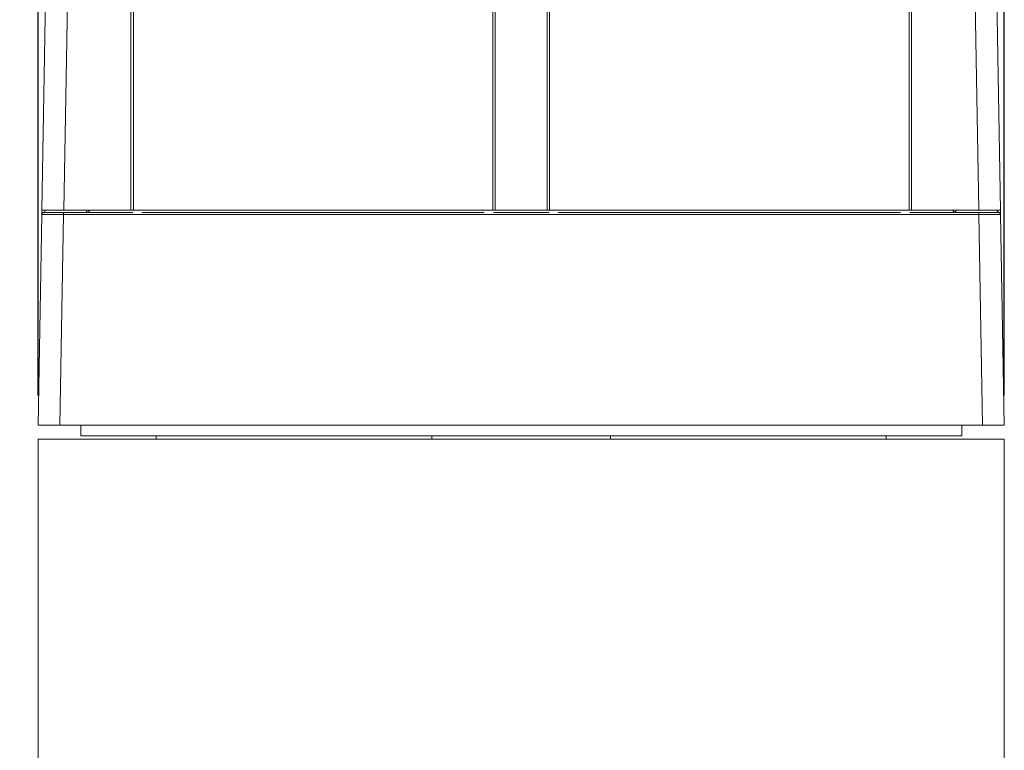
# Model space of a CAD drawing. Units: inches. Extents: x 0.4 to 14.4, y 0.4 to 11.1.
# Drawn here: x 2.3 to 3.2, y 5.6 to 6.3 of the extents above; entities that cross this region are included whole.
import ezdxf

# ---------------------------------------------------------------- set-up
doc = ezdxf.new("R2010")
doc.units = ezdxf.units.IN
doc.header["$LTSCALE"] = 0.666667
doc.header["$MEASUREMENT"] = 0
doc.header["$PDSIZE"] = -1
doc.layers.add('FORMAT', color=7, linetype='Continuous')
doc.styles.get("Standard").update_dxf_attribs({"font": 'arial.ttf'})
doc.dimstyles.get("Standard").update_dxf_attribs({"dimtxt": 0.12, "dimasz": 0.12, "dimexe": 0.1, "dimexo": 0.04, "dimgap": 0.05, "dimtad": 0, "dimtih": 1, "dimtoh": 1, "dimzin": 0, "dimdsep": 46, "dimtxsty": 'Standard', "dimcen": 0.09, "dimadec": 0, "dimazin": 0, "dimtfac": 1, "dimtofl": 0, "dimtmove": 0, "dimatfit": 3, "dimfxl": 1, "dimtolj": 1, "dimtzin": 0, "dimarcsym": 0})

# ---------------------------------------------------------------- blocks, each defined once
blk = doc.blocks.new('_D_4')
at = {"layer": 'Defpoints', "color": 0, "transparency": 16777216}
for p in [(3.13949, 7.09789), (1.74677, 2.75828), (3.0537, 2.75828)]:
    blk.add_point(p, dxfattribs=at)
at = {"layer": 'FORMAT', "color": 0, "lineweight": -2, "transparency": 16777216}
for p, q in [((3.09949, 7.09789), (1.64677, 7.09789)), ((1.74677, 6.97789), (1.74677, 5.17402)), ((1.74677, 2.87828), (1.74677, 4.71973)), ((3.0137, 2.75828), (1.64677, 2.75828))]:
    blk.add_line(p, q, dxfattribs=at)
at = {"layer": 'FORMAT', "color": 0, "transparency": 16777216}
for points in [[(1.72677, 6.97789), (1.76677, 6.97789), (1.74677, 7.09789)], [(1.72677, 2.87828), (1.76677, 2.87828), (1.74677, 2.75828)]]:
    blk.add_solid(points, dxfattribs=at)
at = {"layer": 'FORMAT', "color": 0, "transparency": 16777216, "insert": (1.74677, 5.12402), "char_height": 0.12, "attachment_point": 2}
blk.add_mtext('\\A1;4.34\\P [110.2]', dxfattribs=at)
blk = doc.blocks.new('_D_5')
at = {"layer": 'Defpoints', "color": 0, "transparency": 16777216}
for p in [(3.17968, 7.53939), (2.29386, 5.90789), (3.17968, 5.90789)]:
    blk.add_point(p, dxfattribs=at)
at = {"layer": 'FORMAT', "color": 0, "lineweight": -2, "transparency": 16777216}
for p, q in [((2.29386, 5.94789), (2.29386, 7.63939)), ((3.17968, 5.94789), (3.17968, 7.63939)), ((2.41386, 7.53939), (2.45921, 7.53939)), ((3.05968, 7.53939), (3.01433, 7.53939))]:
    blk.add_line(p, q, dxfattribs=at)
at = {"layer": 'FORMAT', "color": 0, "transparency": 16777216}
for points in [[(2.41386, 7.55939), (2.41386, 7.51939), (2.29386, 7.53939)], [(3.05968, 7.55939), (3.05968, 7.51939), (3.17968, 7.53939)]]:
    blk.add_solid(points, dxfattribs=at)
at = {"layer": 'FORMAT', "color": 0, "transparency": 16777216, "insert": (2.73677, 7.71654), "char_height": 0.12, "attachment_point": 2}
blk.add_mtext('\\A1;0.89\\P [22.5]', dxfattribs=at)

msp = doc.modelspace()

# ---------------------------------------------------------------- linework, layer by layer
at = {"color": 7, "linetype": 'Continuous', "lineweight": 15}
for p, q in [((2.37886, 6.11789), (2.37886, 6.81939)), ((2.38115, 6.81938), (2.38115, 6.11809)), ((2.7107, 6.11809), (2.7107, 6.81939)), ((2.71298, 6.8194), (2.71298, 6.11789)), ((2.76056, 6.11789), (2.76056, 6.8194)), ((2.76284, 6.81939), (2.76284, 6.11809)), ((3.09239, 6.11809), (3.09239, 6.81938)), ((3.09468, 6.81939), (3.09468, 6.11789)), ((2.2973, 6.11789), (2.30115, 6.33845)), ((3.1724, 6.33845), (3.17624, 6.11789)), ((2.32062, 6.30846), (2.31729, 6.11789)), ((3.15625, 6.11789), (3.15292, 6.30846)), ((2.29386, 5.92089), (2.29723, 6.11392)), ((2.29729, 6.11785), (2.29723, 6.11392)), ((2.29729, 6.11785), (2.2973, 6.11789)), ((2.31729, 6.11789), (2.2973, 6.11789)), ((2.30071, 6.11785), (2.29923, 6.11589)), ((2.29923, 6.11589), (2.31722, 6.11589)), ((2.30071, 6.11785), (2.33798, 6.11785)), ((2.31722, 6.11392), (2.31385, 5.92089)), ((2.31722, 6.11392), (2.31722, 6.11589)), ((2.31722, 6.11589), (2.38061, 6.11589)), ((3.15632, 6.11392), (2.31722, 6.11392)), ((2.31729, 6.11789), (2.37886, 6.11789)), ((2.33939, 6.11589), (2.34139, 6.11785)), ((2.34139, 6.11789), (2.34139, 6.11785)), ((2.38115, 6.11789), (2.37886, 6.11789)), ((2.38898, 6.11589), (2.70282, 6.11589)), ((2.71298, 6.11789), (2.7107, 6.11789)), ((2.71124, 6.11589), (2.7623, 6.11589)), ((2.71298, 6.11789), (2.76056, 6.11789)), ((2.76284, 6.11789), (2.76056, 6.11789)), ((2.77072, 6.11589), (3.08456, 6.11589)), ((3.09468, 6.11789), (3.09239, 6.11789)), ((3.09293, 6.11589), (3.15632, 6.11589)), ((3.09468, 6.11789), (3.15625, 6.11789)), ((3.13215, 6.11785), (3.13215, 6.11789)), ((3.13415, 6.11589), (3.13215, 6.11785)), ((3.13556, 6.11785), (3.17283, 6.11785)), ((3.17624, 6.11789), (3.15625, 6.11789)), ((3.15632, 6.11392), (3.15632, 6.11589)), ((3.15632, 6.11589), (3.17431, 6.11589)), ((3.15969, 5.92089), (3.15632, 6.11392)), ((3.17431, 6.11589), (3.17283, 6.11785)), ((3.17624, 6.11789), (3.17625, 6.11785)), ((3.17631, 6.11392), (3.17625, 6.11785)), ((3.17631, 6.11392), (3.17968, 5.92089)), ((2.31385, 5.92089), (2.29386, 5.92089)), ((2.31385, 5.92089), (3.15969, 5.92089)), ((2.33286, 5.92089), (2.33286, 5.91089)), ((3.14068, 5.92089), (3.14068, 5.91089)), ((3.17968, 5.92089), (3.15969, 5.92089)), ((2.29386, 5.90789), (2.29386, 2.75828)), ((3.17968, 5.90789), (2.29386, 5.90789)), ((2.33286, 5.91089), (3.14068, 5.91089)), ((2.40212, 5.90789), (2.40212, 5.91089)), ((2.65477, 5.91089), (2.65477, 5.90789)), ((2.81877, 5.90789), (2.81877, 5.91089)), ((3.07142, 5.90789), (3.07142, 5.91089)), ((3.17968, 2.75828), (3.17968, 5.90789))]:
    msp.add_line(p, q, dxfattribs=at)
at = {"color": 8, "linetype": 'Continuous', "lineweight": 15}
for p, q in [((2.30071, 6.11789), (2.30071, 6.11785)), ((2.33798, 6.11785), (2.33798, 6.11789)), ((2.34139, 6.11785), (2.37908, 6.11785)), ((2.71277, 6.11785), (2.76077, 6.11785)), ((3.09446, 6.11785), (3.13215, 6.11785)), ((3.13556, 6.11789), (3.13556, 6.11785)), ((3.17283, 6.11785), (3.17283, 6.11789))]:
    msp.add_line(p, q, dxfattribs=at)
at = {"color": 8, "linetype": 'Continuous', "lineweight": 15, "flags": 128}
for points in [[(2.29752, 6.11789), (2.29738, 6.11787), (2.29729, 6.11785)], [(2.30071, 6.11785), (2.30024, 6.11787), (2.2999, 6.11789)], [(3.17364, 6.11789), (3.1733, 6.11787), (3.17283, 6.11785)], [(3.17625, 6.11785), (3.17616, 6.11787), (3.17602, 6.11789)]]:
    msp.add_lwpolyline(points, dxfattribs=at)
at = {"color": 7, "linetype": 'Continuous', "lineweight": 15}
for centre, radius, start, end in [((2.29923, 6.11389), 0.002, 90, 179), ((2.33974, 6.11763), 0.00177, 172.69985, 258.77449), ((2.33968, 6.14001), 0.02223, 265.59608, 274.40392), ((3.13386, 6.14001), 0.02223, 265.59608, 274.40392), ((3.1338, 6.11763), 0.00177, 281.22551, 7.30015), ((3.17431, 6.11389), 0.002, 1, 90)]:
    msp.add_arc(centre, radius, start, end, dxfattribs=at)
for centre, major_axis, start_param, end_param in [((2.31723, 6.11389), (0.02, -0.00003), 1.571074, 3.141565), ((3.15631, 6.11389), (0.02, 0.00003), 0.000027, 1.570519)]:
    msp.add_ellipse(centre, major_axis=major_axis, ratio=0.001745, start_param=start_param, end_param=end_param, dxfattribs=at)
for points, knots in [([(2.7107, 6.11789), (2.68327, 6.11789), (2.62883, 6.11789), (2.54574, 6.11789), (2.46275, 6.11789), (2.40846, 6.11789), (2.38115, 6.11789)], [0, 0, 0, 0, 0.252195, 0.500665, 0.748791, 1, 1, 1, 1]), ([(3.09239, 6.11789), (3.06508, 6.11789), (3.01079, 6.11789), (2.9278, 6.11789), (2.84471, 6.11789), (2.79027, 6.11789), (2.76284, 6.11789)], [0, 0, 0, 0, 0.251209, 0.499335, 0.747805, 1, 1, 1, 1])]:
    msp.add_open_spline(points, degree=3, knots=knots, dxfattribs=at)

# ---------------------------------------------------------------- dimensions: what is measured, and where the dimension line sits
at = {"layer": 'FORMAT'}
dim = msp.add_linear_dim(base=(3.17968, 7.53939), p1=(2.29386, 5.90789), p2=(3.17968, 5.90789), dimstyle='Standard', override={"dimpost": '\\X'}, dxfattribs=at)
dim.commit()
dim.dimension.update_dxf_attribs({"geometry": '_D_5', "text_midpoint": (2.73677, 7.53939), "dimtype": 160})
dim = msp.add_linear_dim(base=(1.74677, 2.75828), p1=(3.13949, 7.09789), p2=(3.0537, 2.75828), angle=90, dimstyle='Standard', override={"dimpost": '\\X'}, dxfattribs=at)
dim.commit()
dim.dimension.update_dxf_attribs({"geometry": '_D_4', "text_midpoint": (1.74677, 4.94688), "dimtype": 160})

doc.saveas('drawing.dxf')
